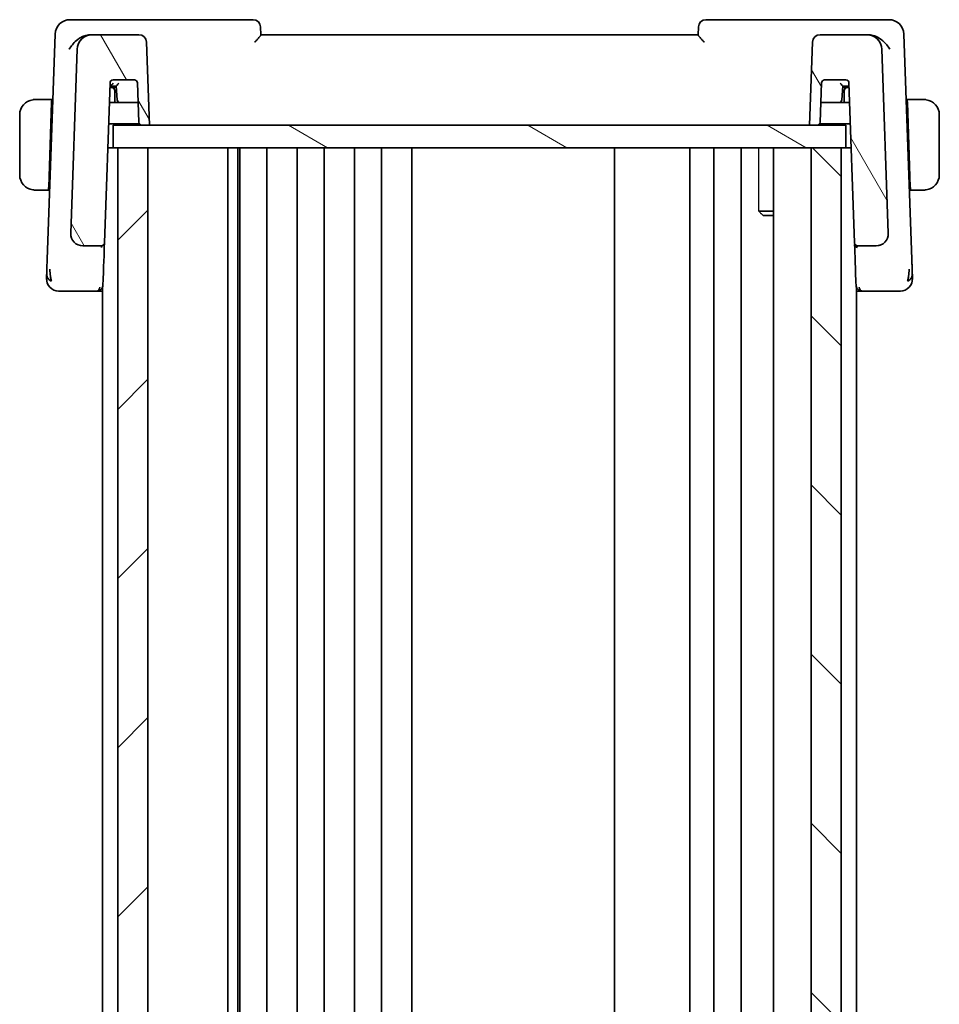
# Model space of a CAD drawing. Units: millimetres. Extents: x 29 to 3979, y 16 to 718.
# Drawn here: x 887 to 948, y 492 to 557 of the extents above; entities that cross this region are included whole.
import ezdxf

# ---------------------------------------------------------------- set-up
doc = ezdxf.new("R2010")
doc.units = ezdxf.units.MM
doc.header["$LTSCALE"] = 2
for name, color, linetype, lineweight in [('Hatch (ISO)', 1, 'Continuous', 18), ('Visible (ISO)', 7, 'Continuous', 35), ('Visible Narrow (ISO)', 7, 'Continuous', 25)]:
    doc.layers.add(name, color=color, linetype=linetype, lineweight=lineweight)

msp = doc.modelspace()

# ---------------------------------------------------------------- hatches: boundary and pattern name
at = {"layer": 'Hatch (ISO)'}
h = msp.add_hatch(dxfattribs=at)
h.set_pattern_fill('ANSI31', color=256, scale=63.5, angle=75.000175, style=0)
h.set_pattern_definition([(120.0002, (784.75, -4), (-6.87406, -3.96877), [])])
edge = h.paths.add_edge_path()
edge.add_ellipse((939.9429, 555.5151), major_axis=(0, 0.5), ratio=1, start_angle=0, end_angle=88)
edge.add_line((939.4432, 555.5325), (939.2505, 550.0151))
edge.add_line((939.2505, 550.0151), (939.7526, 550.0151))
edge.add_ellipse((939.7526, 550.2151), major_axis=(0.1439, 0.1389), ratio=1, start_angle=226, end_angle=314)
edge.add_line((939.9525, 550.2081), (940.0438, 552.8221))
edge.add_ellipse((940.2437, 552.8151), major_axis=(-0.1439, -0.1389), ratio=1, start_angle=226, end_angle=314, ccw=False)
edge.add_line((940.2437, 553.0151), (941.6574, 553.0151))
edge.add_ellipse((941.6574, 552.8151), major_axis=(0.1439, -0.1389), ratio=1, start_angle=46, end_angle=134, ccw=False)
edge.add_line((941.8573, 552.8221), (942.2279, 542.2081))
edge.add_ellipse((942.4278, 542.2151), major_axis=(0.1439, -0.1389), ratio=1, start_angle=226, end_angle=314)
edge.add_line((942.4278, 542.0151), (943.6673, 542.0151))
edge.add_ellipse((943.6673, 542.8151), major_axis=(0.5755, -0.5557), ratio=1, start_angle=314, end_angle=406)
edge.add_line((944.4669, 542.843), (944.0406, 555.05))
edge.add_ellipse((943.0412, 555.0151), major_axis=(-0.7193, 0.6947), ratio=1, start_angle=226, end_angle=314)
edge.add_line((943.0412, 556.0151), (939.9429, 556.0151))
edge = h.paths.add_edge_path()
edge.add_ellipse((891.6599, 555.0151), major_axis=(0.7193, 0.6947), ratio=1, start_angle=46, end_angle=134)
edge.add_line((890.6605, 555.05), (890.2342, 542.843))
edge.add_ellipse((891.0337, 542.8151), major_axis=(-0.5755, -0.5557), ratio=1, start_angle=314, end_angle=406)
edge.add_line((891.0337, 542.0151), (892.2733, 542.0151))
edge.add_ellipse((892.2733, 542.2151), major_axis=(-0.1439, -0.1389), ratio=1, start_angle=46, end_angle=134)
edge.add_line((892.4731, 542.2081), (892.8438, 552.8221))
edge.add_ellipse((893.0437, 552.8151), major_axis=(-0.1439, -0.1389), ratio=1, start_angle=226, end_angle=314, ccw=False)
edge.add_line((893.0437, 553.0151), (894.4574, 553.0151))
edge.add_ellipse((894.4574, 552.8151), major_axis=(0.1439, -0.1389), ratio=1, start_angle=46, end_angle=134, ccw=False)
edge.add_line((894.6573, 552.8221), (894.7486, 550.2081))
edge.add_ellipse((894.9484, 550.2151), major_axis=(-0.1439, 0.1389), ratio=1, start_angle=46, end_angle=134)
edge.add_line((894.9484, 550.0151), (895.4505, 550.0151))
edge.add_line((895.4505, 550.0151), (895.2579, 555.5325))
edge.add_ellipse((894.7582, 555.5151), major_axis=(0.4997, 0.0174), ratio=1, start_angle=0, end_angle=88)
edge.add_line((894.7582, 556.0151), (891.6599, 556.0151))
h = msp.add_hatch(dxfattribs=at)
h.set_pattern_fill('ANSI31', color=256, scale=63.5, angle=105.000246, style=0)
h.set_pattern_definition([(150.0002, (784.75, -4), (-3.96872, -6.87409), [])])
h.paths.add_polyline_path([(893.0505, 550.0151), (893.0505, 548.5151), (893.3505, 548.5151), (895.3505, 548.5151), (939.3505, 548.5151), (941.3505, 548.5151), (941.6505, 548.5151), (941.6505, 550.0151), (939.7526, 550.0151), (939.2505, 550.0151), (895.4505, 550.0151), (894.9484, 550.0151)])
h = msp.add_hatch(dxfattribs=at)
h.set_pattern_fill('ANSI31', color=256, scale=63.5, style=0)
h.set_pattern_definition([(45, (784.75, -4), (-5.61266, 5.61266), [])])
h.paths.add_polyline_path([(893.3505, 548.5151), (893.3505, 455.5151), (895.3505, 455.5151), (895.3505, 548.5151)])
h = msp.add_hatch(dxfattribs=at)
h.set_pattern_fill('ANSI31', color=256, scale=63.5, angle=90.00021, style=0)
h.set_pattern_definition([(135.0002, (784.75, -4), (-5.61264, -5.61268), [])])
h.paths.add_polyline_path([(939.3505, 548.5151), (939.3505, 455.5151), (941.3505, 455.5151), (941.3505, 548.5151)])

# ---------------------------------------------------------------- linework, layer by layer
at = {"layer": 'Visible (ISO)'}
for p, q in [((891.269, 557.0151), (890.1948, 557.0151)), ((902.3328, 557.0151), (891.269, 557.0151)), ((943.4321, 557.0151), (932.3683, 557.0151)), ((944.5063, 557.0151), (943.4321, 557.0151)), ((889.1954, 556.05), (888.6739, 541.1167)), ((891.6599, 556.0151), (891.5084, 556.0151)), ((894.7582, 556.0151), (891.6599, 556.0151)), ((902.8507, 556.0102), (902.8325, 556.5325)), ((931.8505, 556.0151), (902.8505, 556.0151)), ((931.8686, 556.5325), (931.8504, 556.0102)), ((943.0412, 556.0151), (939.9429, 556.0151)), ((943.1926, 556.0151), (943.0412, 556.0151)), ((946.0271, 541.1167), (945.5057, 556.05)), ((895.4505, 550.0151), (895.2579, 555.5325)), ((939.4432, 555.5325), (939.2505, 550.0151)), ((890.6605, 555.05), (890.2342, 542.843)), ((944.4669, 542.843), (944.0406, 555.05)), ((892.4731, 542.2081), (892.8438, 552.8221)), ((893.0437, 553.0151), (894.4574, 553.0151)), ((894.6573, 552.8221), (894.7486, 550.2081)), ((939.9525, 550.2081), (940.0438, 552.8221)), ((940.2437, 553.0151), (941.6574, 553.0151)), ((941.8573, 552.8221), (942.2279, 542.2081)), ((892.9505, 552.5151), (892.8331, 552.5151)), ((892.8366, 552.6151), (893.2506, 552.6151)), ((893.2575, 552.5151), (892.9505, 552.5151)), ((893.1505, 551.5151), (893.1505, 552.3151)), ((893.2505, 552.6151), (893.3144, 551.7011)), ((941.3866, 551.7011), (941.4505, 552.6151)), ((941.7505, 552.5151), (941.4435, 552.5151)), ((941.4504, 552.6151), (941.6714, 552.6151)), ((941.5505, 552.3151), (941.5505, 551.5151)), ((941.868, 552.5151), (941.7505, 552.5151)), ((888.9755, 551.7151), (888.1049, 551.7151)), ((888.9685, 551.5151), (888.773, 545.9151)), ((889.037, 551.5151), (888.9685, 551.5151)), ((889.044, 551.7151), (888.9755, 551.7151)), ((893.514, 551.5151), (892.7982, 551.5151)), ((893.514, 551.5151), (894.7029, 551.5151)), ((939.9982, 551.5151), (941.1871, 551.5151)), ((941.9029, 551.5151), (941.1871, 551.5151)), ((945.7255, 551.7151), (945.657, 551.7151)), ((945.7325, 551.5151), (945.664, 551.5151)), ((946.5962, 551.7151), (945.7255, 551.7151)), ((945.7325, 551.5151), (945.9281, 545.9151)), ((886.8505, 550.7151), (886.8505, 546.7151)), ((947.8505, 546.7151), (947.8505, 550.7151)), ((892.7493, 550.1151), (894.7752, 550.1151)), ((893.0505, 550.0151), (893.0505, 548.5151)), ((941.6505, 550.0151), (893.0505, 550.0151)), ((894.9484, 550.0151), (895.4505, 550.0151)), ((939.2505, 550.0151), (939.7526, 550.0151)), ((939.9258, 550.1151), (941.9518, 550.1151)), ((941.6505, 548.5151), (941.6505, 550.0151)), ((893.0505, 548.5151), (892.6934, 548.5151)), ((893.0505, 548.5151), (941.6505, 548.5151)), ((893.3505, 548.5151), (893.3505, 455.5151)), ((895.3505, 548.5151), (893.3505, 548.5151)), ((895.3505, 455.5151), (895.3505, 548.5151)), ((900.6523, 548.5151), (900.6523, 455.5151)), ((900.6524, 548.5151), (900.6524, 455.5151)), ((900.6525, 548.5151), (900.6525, 455.5151)), ((900.6525, 548.5151), (900.6525, 455.5151)), ((901.3282, 548.5151), (901.3282, 455.5151)), ((901.4505, 548.5151), (901.4505, 455.5151)), ((903.2505, 548.5151), (903.2505, 455.5151)), ((905.2505, 548.5151), (905.2505, 455.5151)), ((907.0505, 548.5151), (907.0505, 455.5151)), ((909.0505, 548.5151), (909.0505, 455.5151)), ((910.8505, 548.5151), (910.8505, 455.5151)), ((912.8537, 548.5151), (912.8537, 455.5151)), ((926.3005, 548.5151), (926.3005, 455.5151)), ((931.3005, 548.5151), (931.3005, 455.5151)), ((932.9005, 548.5151), (932.9005, 455.5151)), ((934.7005, 548.5151), (934.7005, 455.5151)), ((936.8484, 548.5151), (936.8484, 455.5151)), ((939.3505, 548.5151), (939.3505, 455.5151)), ((941.3505, 548.5151), (939.3505, 548.5151)), ((941.3505, 455.5151), (941.3505, 548.5151)), ((942.0077, 548.5151), (941.6505, 548.5151)), ((888.1049, 545.7151), (888.766, 545.7151)), ((888.8345, 545.7151), (888.766, 545.7151)), ((888.773, 545.9151), (888.8415, 545.9151)), ((945.8596, 545.9151), (945.9281, 545.9151)), ((945.9351, 545.7151), (945.8666, 545.7151)), ((945.9351, 545.7151), (946.5962, 545.7151)), ((935.8775, 544.3218), (936.8484, 544.3218)), ((936.1573, 544.0151), (936.024, 544.1483)), ((936.8484, 544.0151), (936.1573, 544.0151)), ((891.0337, 542.0151), (892.2733, 542.0151)), ((892.3505, 541.9386), (892.3505, 541.937)), ((942.3505, 541.9387), (942.3505, 541.937)), ((942.4278, 542.0151), (943.6673, 542.0151)), ((890.332, 539.0151), (891.9754, 539.0151)), ((891.9754, 539.0151), (892.3505, 539.0151)), ((892.3505, 539.2763), (892.3505, 464.7538)), ((942.3505, 539.2763), (942.3505, 464.7538)), ((942.3505, 539.0151), (942.7257, 539.0151)), ((942.7257, 539.0151), (944.3691, 539.0151))]:
    msp.add_line(p, q, dxfattribs=at)
for centre, radius, start, end in [((890.1948, 556.0151), 1, 90, 178), ((902.3328, 556.5151), 0.5, 2, 90), ((932.3683, 556.5151), 0.5, 90, 178), ((944.5063, 556.0151), 1, 2, 90), ((891.6599, 555.0151), 1, 90, 178), ((894.7582, 555.5151), 0.5, 2, 90), ((939.9429, 555.5151), 0.5, 90, 178), ((943.0412, 555.0151), 1, 2, 90), ((893.0437, 552.8151), 0.2, 90, 178), ((894.4574, 552.8151), 0.2, 2, 90), ((940.2437, 552.8151), 0.2, 90, 178), ((941.6574, 552.8151), 0.2, 2, 90), ((892.9505, 552.3151), 0.2, 0, 90), ((941.7505, 552.3151), 0.2, 90, 180), ((887.8505, 550.7151), 1, 97.635382, 180), ((893.514, 551.7151), 0.2, 184, 270), ((941.1871, 551.7151), 0.2, 270, 356), ((946.8505, 550.7151), 1, 0, 82.364618), ((894.9484, 550.2151), 0.2, 182, 270), ((939.7526, 550.2151), 0.2, 270, 358), ((887.8505, 546.7151), 1, 180, 262.364618), ((946.8505, 546.7151), 1, 277.635382, 0), ((891.0337, 542.8151), 0.8, 178, 270), ((943.6673, 542.8151), 0.8, 270, 2), ((892.2733, 542.2151), 0.2, 270, 358), ((942.4278, 542.2151), 0.2, 182, 270), ((889.429, 539.8151), 0.8, 178, 224), ((945.2721, 539.8151), 0.8, 316, 2), ((889.429, 539.8151), 0.8, 224, 270), ((945.2721, 539.8151), 0.8, 270, 316)]:
    msp.add_arc(centre, radius, start, end, dxfattribs=at)
for centre, major_axis, ratio, start_param, end_param in [((892.6434, 552.8151), (0.4, 0), 0.5, 5.2188038, 5.4374426), ((892.6434, 552.8151), (0.4, 0), 0.5, 5.4374426, 6.2482787), ((893.437, 552.8151), (-0.1865, -0.2), 0.0174126, 0.0162361, 1.5521258), ((941.264, 552.8151), (0.1865, -0.2), 0.0174125, 4.7310595, 6.2669493), ((888.9685, 551.5151), (0.007, 0.2), 0.00001, 4.7242608, 6.3069217), ((945.7325, 551.5151), (-0.007, 0.2), 0.00001, 4.7180459, 6.2944978), ((888.773, 545.9151), (-0.007, -0.2), 0.00001, 6.2759824, 7.8503807), ((945.9281, 545.9151), (0.007, -0.2), 0.00001, 6.2635581, 7.8441661), ((892.3115, 537.5792), (0.1816, 5.2), 0.00001, 0.4845314, 1.218018), ((942.3896, 537.5792), (-0.1816, 5.2), 0.00001, 0.514017, 1.2385044), ((891.9754, 539.4151), (0, -0.4), 0.5000001, 0, 1.2252731), ((891.9627, 539.4134), (0.41, 0.0475), 0.9826139, 5.8297309, 6.1355463), ((942.7384, 539.4134), (-0.41, 0.0475), 0.9826139, 0.1476384, 0.4534537), ((942.7257, 539.4151), (0, 0.4), 0.4999999, 1.9163195, 3.1415927)]:
    msp.add_ellipse(centre, major_axis=major_axis, ratio=ratio, start_param=start_param, end_param=end_param, dxfattribs=at)
for points, knots in [([(890.1412, 555.05), (890.1418, 555.0511), (890.1423, 555.0522), (890.1961, 555.1549), (890.2633, 555.2558), (890.4207, 555.4487), (890.5122, 555.5425), (890.7501, 555.7438), (890.8863, 555.8297), (891.1111, 555.9378), (891.2157, 555.9751), (891.3192, 555.9961)], [-0.00045871, -0.00045871, -0.00045871, -0.00045871, 0, 0, 0.04212746, 0.04212746, 0.08404883, 0.08404883, 0.13992166, 0.13992166, 0.18485064, 0.18485064, 0.18485064, 0.18485064]), ([(902.4553, 555.5325), (902.4561, 555.5334), (902.4569, 555.5343), (902.5059, 555.5871), (902.5535, 555.6387), (902.642, 555.7365), (902.6838, 555.7837), (902.7658, 555.8806), (902.7952, 555.919), (902.8258, 555.9616), (902.835, 555.9755), (902.8475, 555.9974), (902.8509, 556.0055), (902.8507, 556.0102)], [-0.00035815, -0.00035815, -0.00035815, -0.00035815, 0, 0, 0.02150516, 0.02150516, 0.04259517, 0.04259517, 0.06882241, 0.06882241, 0.08445704, 0.08445704, 0.09977382, 0.09977382, 0.09977382, 0.09977382]), ([(931.8504, 556.0102), (931.8502, 556.0055), (931.8535, 555.9974), (931.866, 555.9756), (931.8752, 555.9617), (931.9052, 555.9199), (931.9342, 555.8818), (932.0169, 555.7841), (932.0588, 555.7368), (932.1474, 555.6389), (932.1951, 555.5872), (932.2442, 555.5343), (932.245, 555.5334), (932.2458, 555.5325)], [0, 0, 0, 0, 0.010346048, 0.010346048, 0.020906512, 0.020906512, 0.038125399, 0.038125399, 0.051782885, 0.051782885, 0.065709942, 0.065709942, 0.065941505, 0.065941505, 0.065941505, 0.065941505]), ([(944.5599, 555.05), (944.5593, 555.0511), (944.5587, 555.0522), (944.5057, 555.1534), (944.4397, 555.2528), (944.2852, 555.4432), (944.1956, 555.5359), (943.9582, 555.7389), (943.8215, 555.8256), (943.5958, 555.9357), (943.4882, 555.9745), (943.3819, 555.9961)], [-0.13502265, -0.13502265, -0.13502265, -0.13502265, -0.13469282, -0.13469282, -0.10483918, -0.10483918, -0.07512876, -0.07512876, -0.03420571, -0.03420571, 0, 0, 0, 0]), ([(941.6714, 552.6151), (941.6717, 552.6151), (941.672, 552.6151), (941.7149, 552.6151), (941.7625, 552.6151), (941.8313, 552.6151), (941.8477, 552.6151), (941.8615, 552.6151), (941.8645, 552.6151), (941.8645, 552.6151)], [-0.030457806, -0.030457806, -0.030457806, -0.030457806, -0.030358859, -0.030358859, -0.017833908, -0.017833908, -0.006759283, -0.006759283, 0, 0, 0, 0]), ([(887.8505, 551.7151), (887.8492, 551.7151), (887.847, 551.7151), (887.8442, 551.7151), (887.8381, 551.715), (887.8289, 551.7149), (887.8182, 551.7146), (887.8103, 551.7143), (887.8015, 551.7139), (887.7925, 551.7134), (887.7841, 551.7129), (887.7755, 551.7123), (887.7673, 551.7116), (887.7583, 551.7109), (887.7498, 551.71), (887.7423, 551.7092), (887.7301, 551.7079), (887.7209, 551.7067), (887.7177, 551.7062)], [0.00000014, 0.00000014, 0.00000014, 0.00000014, 0.09424462, 0.09424462, 0.09424462, 0.29608497, 0.29608497, 0.29608497, 0.44613462, 0.44613462, 0.44613462, 0.58843853, 0.58843853, 0.58843853, 0.74422937, 0.74422937, 0.74422937, 1, 1, 1, 1]), ([(887.8986, 551.7151), (887.8882, 551.7151), (887.8789, 551.7151), (887.871, 551.7151), (887.8618, 551.7151), (887.8548, 551.7151), (887.8505, 551.7151)], [0.74172688, 0.74172688, 0.74172688, 0.74172688, 0.86054632, 0.86054632, 0.86054632, 1, 1, 1, 1]), ([(888.1049, 551.7151), (888.098, 551.7151), (888.0851, 551.7151), (888.0688, 551.7151), (888.0581, 551.7151), (888.0461, 551.7151), (888.0332, 551.7151), (888.022, 551.7151), (888.0101, 551.7151), (887.9982, 551.7151), (887.9868, 551.7151), (887.9753, 551.7151), (887.9641, 551.7151), (887.9528, 551.7151), (887.9417, 551.7151), (887.9311, 551.7151), (887.9195, 551.7151), (887.9086, 551.7151), (887.8986, 551.7151)], [0, 0, 0, 0, 0.19035453, 0.19035453, 0.19035453, 0.31386322, 0.31386322, 0.31386322, 0.42140608, 0.42140608, 0.42140608, 0.52396797, 0.52396797, 0.52396797, 0.62813475, 0.62813475, 0.62813475, 0.74172688, 0.74172688, 0.74172688, 0.74172688]), ([(946.8025, 551.7151), (946.7906, 551.7151), (946.7774, 551.7151), (946.7634, 551.7151), (946.7506, 551.7151), (946.7372, 551.7151), (946.7235, 551.7151), (946.7096, 551.7151), (946.6955, 551.7151), (946.682, 551.7151), (946.6667, 551.7151), (946.6522, 551.7151), (946.6395, 551.7151), (946.6197, 551.7151), (946.604, 551.7151), (946.5962, 551.7151)], [0.25827312, 0.25827312, 0.25827312, 0.25827312, 0.39314391, 0.39314391, 0.39314391, 0.51690147, 0.51690147, 0.51690147, 0.64201572, 0.64201572, 0.64201572, 0.78266988, 0.78266988, 0.78266988, 1, 1, 1, 1]), ([(946.8505, 551.7151), (946.8482, 551.7151), (946.8449, 551.7151), (946.8409, 551.7151), (946.8317, 551.7151), (946.8182, 551.7151), (946.8025, 551.7151)], [0.00000016, 0.00000016, 0.00000016, 0.00000016, 0.07789573, 0.07789573, 0.07789573, 0.25827312, 0.25827312, 0.25827312, 0.25827312]), ([(946.9834, 551.7062), (946.9793, 551.7068), (946.9659, 551.7086), (946.9488, 551.7102), (946.938, 551.7113), (946.9258, 551.7123), (946.9136, 551.7131), (946.901, 551.7139), (946.8883, 551.7144), (946.8777, 551.7147), (946.8645, 551.715), (946.8542, 551.715), (946.8505, 551.7151)], [0, 0, 0, 0, 0.3215828, 0.3215828, 0.3215828, 0.5255123, 0.5255123, 0.5255123, 0.7373622, 0.7373622, 0.7373622, 1, 1, 1, 1]), ([(887.7177, 545.7239), (887.7218, 545.7234), (887.7352, 545.7216), (887.7523, 545.7199), (887.7631, 545.7189), (887.7752, 545.7179), (887.7874, 545.7171), (887.8001, 545.7163), (887.8127, 545.7157), (887.8234, 545.7154), (887.8366, 545.7151), (887.8469, 545.7151), (887.8505, 545.7151)], [0, 0, 0, 0, 0.3215828, 0.3215828, 0.3215828, 0.5255123, 0.5255123, 0.5255123, 0.7373622, 0.7373622, 0.7373622, 1, 1, 1, 1]), ([(887.8505, 545.7151), (887.8529, 545.7151), (887.8561, 545.7151), (887.8601, 545.7151), (887.8694, 545.7151), (887.8829, 545.7151), (887.8986, 545.7151)], [0.00000016, 0.00000016, 0.00000016, 0.00000016, 0.07789573, 0.07789573, 0.07789573, 0.25827312, 0.25827312, 0.25827312, 0.25827312]), ([(887.8986, 545.7151), (887.9105, 545.7151), (887.9237, 545.7151), (887.9376, 545.7151), (887.9505, 545.7151), (887.9639, 545.7151), (887.9776, 545.7151), (887.9915, 545.7151), (888.0056, 545.7151), (888.0191, 545.7151), (888.0343, 545.7151), (888.0488, 545.7151), (888.0616, 545.7151), (888.0814, 545.7151), (888.097, 545.7151), (888.1049, 545.7151)], [0.25827312, 0.25827312, 0.25827312, 0.25827312, 0.39314391, 0.39314391, 0.39314391, 0.51690147, 0.51690147, 0.51690147, 0.64201572, 0.64201572, 0.64201572, 0.78266988, 0.78266988, 0.78266988, 1, 1, 1, 1]), ([(946.5962, 545.7151), (946.6031, 545.7151), (946.616, 545.7151), (946.6323, 545.7151), (946.6429, 545.7151), (946.655, 545.7151), (946.6679, 545.7151), (946.6791, 545.7151), (946.6909, 545.7151), (946.7029, 545.7151), (946.7143, 545.7151), (946.7257, 545.7151), (946.7369, 545.7151), (946.7483, 545.7151), (946.7594, 545.7151), (946.77, 545.7151), (946.7815, 545.7151), (946.7925, 545.7151), (946.8025, 545.7151)], [0, 0, 0, 0, 0.19035453, 0.19035453, 0.19035453, 0.31386322, 0.31386322, 0.31386322, 0.42140608, 0.42140608, 0.42140608, 0.52396797, 0.52396797, 0.52396797, 0.62813475, 0.62813475, 0.62813475, 0.74172688, 0.74172688, 0.74172688, 0.74172688]), ([(946.8025, 545.7151), (946.8128, 545.7151), (946.8222, 545.7151), (946.83, 545.7151), (946.8392, 545.7151), (946.8463, 545.7151), (946.8505, 545.7151)], [0.74172688, 0.74172688, 0.74172688, 0.74172688, 0.86054632, 0.86054632, 0.86054632, 1, 1, 1, 1]), ([(946.8505, 545.7151), (946.8518, 545.7151), (946.854, 545.7151), (946.8569, 545.7151), (946.863, 545.7151), (946.8721, 545.7153), (946.8828, 545.7156), (946.8908, 545.7159), (946.8996, 545.7162), (946.9085, 545.7168), (946.917, 545.7173), (946.9256, 545.7179), (946.9338, 545.7186), (946.9428, 545.7193), (946.9513, 545.7201), (946.9587, 545.721), (946.971, 545.7223), (946.9801, 545.7235), (946.9834, 545.7239)], [0.00000014, 0.00000014, 0.00000014, 0.00000014, 0.09424462, 0.09424462, 0.09424462, 0.29608497, 0.29608497, 0.29608497, 0.44613462, 0.44613462, 0.44613462, 0.58843853, 0.58843853, 0.58843853, 0.74422937, 0.74422937, 0.74422937, 1, 1, 1, 1]), ([(944.4672, 542.8299), (944.4672, 542.8299), (944.4672, 542.8299), (944.4672, 542.8299), (944.4672, 542.8298), (944.4672, 542.8293), (944.4672, 542.8287), (944.4673, 542.8255), (944.4673, 542.8225), (944.4674, 542.8148), (944.4673, 542.8099), (944.4672, 542.7957), (944.4669, 542.7859), (944.4657, 542.7625), (944.4647, 542.7486), (944.4613, 542.7147), (944.4585, 542.6946), (944.4523, 542.6601), (944.4493, 542.6454), (944.4458, 542.6308)], [0.020141086, 0.020141086, 0.020141086, 0.020141086, 0.020157443, 0.020157443, 0.020232112, 0.020232112, 0.020531434, 0.020531434, 0.021718649, 0.021718649, 0.023448919, 0.023448919, 0.02652771, 0.02652771, 0.030683813, 0.030683813, 0.036759275, 0.036759275, 0.041247, 0.041247, 0.041247, 0.041247]), ([(892.4731, 542.2081), (892.4732, 542.2072), (892.4732, 542.2063), (892.4731, 542.2049), (892.4731, 542.2044), (892.473, 542.2034), (892.473, 542.2029), (892.473, 542.2022), (892.473, 542.2019), (892.4729, 542.2011), (892.4729, 542.2006), (892.4728, 542.1994), (892.4728, 542.1988), (892.4728, 542.1983)], [0, 0, 0, 0, 0.0002769267, 0.0002769267, 0.0004339642, 0.0004339642, 0.0005708351, 0.0005708351, 0.0006593863, 0.0006593863, 0.0008627725, 0.0008627725, 0.0012186051, 0.0012186051, 0.0012186051, 0.0012186051]), ([(942.2279, 542.2081), (942.2279, 542.2076), (942.228, 542.2071), (942.2324, 542.062), (942.3285, 541.9088), (942.4316, 541.9063)], [-0.00053045, -0.00053045, -0.00053045, -0.00053045, 0, 0, 0.15459313, 0.15459313, 0.15459313, 0.15459313]), ([(892.2695, 541.9063), (892.2695, 541.9067), (892.2695, 541.907), (892.2701, 541.9422), (892.2707, 541.9691), (892.2719, 542.0054), (892.2726, 542.0149), (892.2733, 542.0151), (892.2733, 542.0151), (892.2733, 542.0151)], [-0.000195844, -0.000195844, -0.000195844, -0.000195844, 0, 0, 0.020903556, 0.020903556, 0.041807111, 0.041807111, 0.042002985, 0.042002985, 0.042002985, 0.042002985]), ([(888.6739, 541.1167), (888.6721, 541.0645), (888.6702, 541.0108), (888.6682, 540.9516), (888.6661, 540.8924), (888.6638, 540.8277), (888.6616, 540.7631), (888.6593, 540.6984), (888.6571, 540.6339), (888.6548, 540.5694), (888.6526, 540.5051), (888.6503, 540.4409), (888.6481, 540.3783), (888.6479, 540.371), (888.6476, 540.3637), (888.6474, 540.3564), (888.6454, 540.3008), (888.6436, 540.2484), (888.6419, 540.2001)], [0, 0, 0, 0, 0.09981501, 0.09981501, 0.09981501, 0.19965012, 0.19965012, 0.19965012, 0.29944212, 0.29944212, 0.29944212, 0.39912804, 0.39912804, 0.39912804, 0.41078077, 0.41078077, 0.41078077, 0.5, 0.5, 0.5, 0.5]), ([(946.0591, 540.2007), (946.0575, 540.246), (946.0558, 540.2947), (946.0541, 540.3457), (946.0523, 540.3966), (946.0504, 540.4497), (946.0485, 540.5037), (946.0467, 540.5576), (946.0448, 540.6124), (946.0429, 540.6667), (946.041, 540.721), (946.0391, 540.7748), (946.0373, 540.8271), (946.0357, 540.8715), (946.0342, 540.9147), (946.0327, 540.9564), (946.0325, 540.9638), (946.0322, 540.9713), (946.032, 540.9786), (946.0303, 541.0271), (946.0287, 541.0732), (946.0271, 541.1167)], [0.5, 0.5, 0.5, 0.5, 0.58361053, 0.58361053, 0.58361053, 0.66696028, 0.66696028, 0.66696028, 0.75017054, 0.75017054, 0.75017054, 0.83336055, 0.83336055, 0.83336055, 0.90397039, 0.90397039, 0.90397039, 0.91664706, 0.91664706, 0.91664706, 1, 1, 1, 1]), ([(888.9052, 539.8708), (888.8978, 539.9093), (888.872, 540.0731), (888.8591, 540.295), (888.8547, 540.4626)], [0.2213828, 0.2213828, 0.2213828, 0.2213828, 0.33333333, 0.66666667, 0.66666667, 0.66666667, 0.66666667]), ([(945.7959, 539.8711), (945.8032, 539.9094), (945.829, 540.0728), (945.8419, 540.295), (945.8464, 540.4626)], [0.22201626, 0.22201626, 0.22201626, 0.22201626, 0.33333333, 0.66666667, 0.66666667, 0.66666667, 0.66666667]), ([(888.6419, 540.2001), (888.6403, 540.1548), (888.6389, 540.1134), (888.6376, 540.076), (888.6363, 540.039), (888.6351, 540.0058), (888.6341, 539.9771), (888.6331, 539.9485), (888.6323, 539.9243), (888.6316, 539.9055), (888.631, 539.8867), (888.6305, 539.8732), (888.6302, 539.8637), (888.6301, 539.8618), (888.63, 539.8601), (888.63, 539.8585), (888.6298, 539.8522), (888.6296, 539.8482), (888.6295, 539.846), (888.6294, 539.8432), (888.6294, 539.843), (888.6294, 539.843)], [0.5, 0.5, 0.5, 0.5, 0.58399681, 0.58399681, 0.58399681, 0.66711936, 0.66711936, 0.66711936, 0.74993435, 0.74993435, 0.74993435, 0.83298768, 0.83298768, 0.83298768, 0.84975432, 0.84975432, 0.84975432, 0.91649002, 0.91649002, 0.91649002, 1, 1, 1, 1]), ([(946.0716, 539.843), (946.0716, 539.843), (946.0716, 539.8431), (946.0715, 539.8458), (946.0714, 539.8485), (946.0712, 539.8539), (946.0709, 539.8635), (946.0706, 539.8731), (946.0701, 539.8869), (946.0694, 539.9055), (946.0688, 539.9242), (946.068, 539.9477), (946.067, 539.9761), (946.066, 540.0046), (946.0648, 540.0379), (946.0635, 540.0756), (946.063, 540.0898), (946.0625, 540.1046), (946.0619, 540.12), (946.0611, 540.1455), (946.0601, 540.1725), (946.0591, 540.2007)], [0, 0, 0, 0, 0.08330973, 0.08330973, 0.08330973, 0.16661905, 0.16661905, 0.16661905, 0.24992832, 0.24992832, 0.24992832, 0.33323789, 0.33323789, 0.33323789, 0.41654811, 0.41654811, 0.41654811, 0.44795272, 0.44795272, 0.44795272, 0.5, 0.5, 0.5, 0.5]), ([(889.429, 539.0151), (889.429, 539.0151), (889.429, 539.0151), (889.4309, 539.0151), (889.4327, 539.0151), (889.4362, 539.0151), (889.4424, 539.0151), (889.4487, 539.0151), (889.4575, 539.0151), (889.4698, 539.0151), (889.482, 539.0151), (889.4976, 539.0151), (889.5165, 539.0151), (889.5355, 539.0151), (889.5577, 539.0151), (889.5828, 539.0151), (889.6079, 539.0151), (889.6361, 539.0151), (889.6667, 539.0151)], [0, 0, 0, 0, 0.08333426, 0.08333426, 0.08333426, 0.16667126, 0.16667126, 0.16667126, 0.25000823, 0.25000823, 0.25000823, 0.3333424, 0.3333424, 0.3333424, 0.41667101, 0.41667101, 0.41667101, 0.5, 0.5, 0.5, 0.5]), ([(889.6667, 539.0151), (889.6974, 539.0151), (889.7308, 539.0151), (889.7659, 539.0151), (889.801, 539.0151), (889.8379, 539.0151), (889.8756, 539.0151), (889.9133, 539.0151), (889.9519, 539.0151), (889.9908, 539.0151), (890.0298, 539.0151), (890.0692, 539.0151), (890.1081, 539.0151), (890.147, 539.0151), (890.1854, 539.0151), (890.2228, 539.0151), (890.2417, 539.0151), (890.2604, 539.0151), (890.2788, 539.0151), (890.2967, 539.0151), (890.3145, 539.0151), (890.332, 539.0151)], [0.5, 0.5, 0.5, 0.5, 0.58346501, 0.58346501, 0.58346501, 0.66679121, 0.66679121, 0.66679121, 0.75005114, 0.75005114, 0.75005114, 0.8333168, 0.8333168, 0.8333168, 0.91666021, 0.91666021, 0.91666021, 0.95886501, 0.95886501, 0.95886501, 1, 1, 1, 1]), ([(892.3517, 539.2796), (892.3384, 539.2425), (892.3186, 539.2071), (892.2712, 539.1452), (892.2432, 539.1178), (892.1814, 539.0718), (892.1467, 539.0531), (892.0735, 539.0257), (892.034, 539.0177), (891.9887, 539.0153), (891.982, 539.0151), (891.9754, 539.0151)], [0, 0, 0, 0, 0.011974963, 0.011974963, 0.02390821, 0.02390821, 0.036575519, 0.036575519, 0.050418794, 0.050418794, 0.052800049, 0.052800049, 0.052800049, 0.052800049]), ([(942.7257, 539.0151), (942.7012, 539.0151), (942.6764, 539.0175), (942.6279, 539.027), (942.604, 539.0341), (942.4855, 539.0816), (942.3878, 539.1727), (942.3493, 539.2796)], [0, 0, 0, 0, 0.008778681, 0.008778681, 0.017292107, 0.017292107, 0.051815652, 0.051815652, 0.051815652, 0.051815652]), ([(944.3691, 539.0151), (944.4045, 539.0151), (944.4404, 539.0151), (944.4778, 539.0151), (944.5152, 539.0151), (944.5542, 539.0151), (944.5931, 539.0151), (944.6321, 539.0151), (944.671, 539.0151), (944.7098, 539.0151), (944.7486, 539.0151), (944.7873, 539.0151), (944.8253, 539.0151), (944.8632, 539.0151), (944.9003, 539.0151), (944.9353, 539.0151), (944.9704, 539.0151), (945.0034, 539.0151), (945.0339, 539.0151)], [0, 0, 0, 0, 0.08333447, 0.08333447, 0.08333447, 0.16667181, 0.16667181, 0.16667181, 0.25000911, 0.25000911, 0.25000911, 0.33334348, 0.33334348, 0.33334348, 0.41667201, 0.41667201, 0.41667201, 0.5, 0.5, 0.5, 0.5]), ([(945.0339, 539.0151), (945.0645, 539.0151), (945.0928, 539.0151), (945.1181, 539.0151), (945.1434, 539.0151), (945.1658, 539.0151), (945.1847, 539.0151), (945.2035, 539.0151), (945.2189, 539.0151), (945.2311, 539.0151), (945.2433, 539.0151), (945.2523, 539.0151), (945.2586, 539.0151), (945.2649, 539.0151), (945.2685, 539.0151), (945.2703, 539.0151), (945.2712, 539.0151), (945.2716, 539.0151), (945.2719, 539.0151), (945.2721, 539.0151), (945.2721, 539.0151), (945.2721, 539.0151)], [0.5, 0.5, 0.5, 0.5, 0.58346066, 0.58346066, 0.58346066, 0.66678554, 0.66678554, 0.66678554, 0.75004643, 0.75004643, 0.75004643, 0.8333146, 0.8333146, 0.8333146, 0.91666135, 0.91666135, 0.91666135, 0.9589756, 0.9589756, 0.9589756, 1, 1, 1, 1])]:
    msp.add_open_spline(points, degree=3, knots=knots, dxfattribs=at)
for points in [[(891.5084, 556.0151), (891.4466, 556.0151), (891.3826, 556.009), (891.3192, 555.9961)], [(943.3819, 555.9961), (943.3184, 556.009), (943.2545, 556.0151), (943.1926, 556.0151)], [(943.9799, 542.0787), (943.947, 542.0647), (943.9131, 542.0529), (943.8787, 542.0435)], [(888.9594, 539.6645), (888.9149, 539.6853), (888.833, 539.7357), (888.6981, 539.8615), (888.6375, 540.0724), (888.6419, 540.2001)], [(888.9594, 539.6645), (888.9377, 539.7285), (888.9197, 539.7945), (888.9052, 539.8708)], [(945.7415, 539.6647), (945.7859, 539.6855), (945.8681, 539.7359), (946.0029, 539.862), (946.0636, 540.073), (946.0591, 540.2007)], [(945.7415, 539.6647), (945.7633, 539.7288), (945.7813, 539.7948), (945.7959, 539.8711)]]:
    msp.add_open_spline(points, degree=3, dxfattribs=at)
at = {"layer": 'Visible Narrow (ISO)'}
msp.add_line((935.8775, 544.3218), (935.8775, 548.5151), dxfattribs=at)
msp.add_open_spline([(935.8775, 544.3218), (935.8923, 544.3042), (935.9062, 544.2873), (935.9488, 544.2359), (935.9774, 544.2008), (936.0089, 544.1643), (936.0173, 544.1551), (936.024, 544.1485)], degree=3, knots=[0.049018829, 0.049018829, 0.049018829, 0.049018829, 0.057240504, 0.057240504, 0.075819214, 0.075819214, 0.084468049, 0.084468049, 0.084468049, 0.084468049], dxfattribs=at)

doc.saveas('drawing.dxf')
